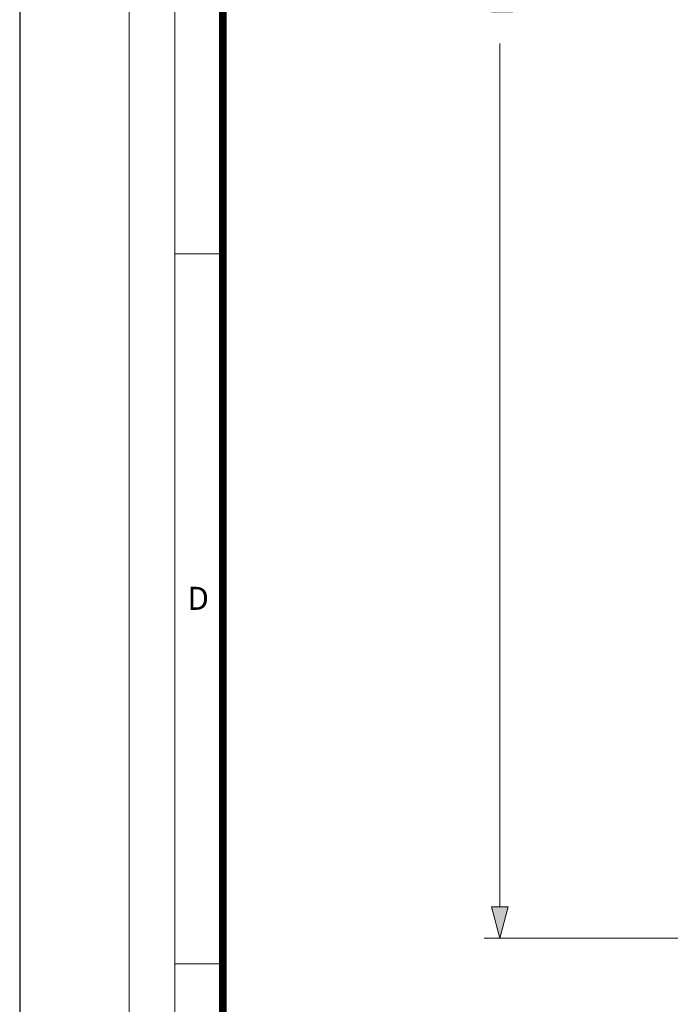
# Model space of a CAD drawing. Units: millimetres. Extents: x 717160 to 769160, y 523795 to 553495.
# Drawn here: x 748160 to 752325, y 533843 to 540145 of the extents above; entities that cross this region are included whole.
import ezdxf

# ---------------------------------------------------------------- set-up
doc = ezdxf.new("R2010")
doc.units = ezdxf.units.MM
doc.layers.get('0').update_dxf_attribs({"lineweight": 15})
doc.layers.get('Defpoints').update_dxf_attribs({"color": 72})
doc.layers.add('Defpoint', color=7, linetype='Continuous', plot=False)
doc.layers.add('Ebene-2 ohne Abdeckung', color=7, linetype='Continuous')
doc.layers.add('EvoRamisA4', color=7, linetype='Continuous')
doc.styles.add('ARIAL', font='ARIAL.TTF')
doc.styles.add('EVO_N', font='ARIALN.TTF')
doc.dimstyles.new('EVO.N-mm.M1_25', dxfattribs={"dimtxt": 180, "dimasz": 130, "dimexe": 100, "dimexo": 5, "dimgap": 50, "dimtad": 0, "dimtih": 1, "dimtoh": 1, "dimdec": 0, "dimlfac": 0.25, "dimzin": 3, "dimtxsty": 'EVO_N', "dimblk": 'VW_FILLEDARROW', "dimcen": 0, "dimclrd": 109, "dimclre": 109, "dimclrt": 109, "dimadec": 0, "dimazin": 0, "dimtfac": 1, "dimtdec": 0, "dimtofl": 0, "dimtmove": 0, "dimatfit": 3, "dimldrblk": 'VW_FILLEDARROW', "dimfxl": 1, "dimfrac": 2, "dimtolj": 1, "dimtzin": 3, "dimlwd": 5, "dimlwe": 5, "dimarcsym": 0})

# ---------------------------------------------------------------- blocks, each defined once
blk = doc.blocks.new('VW_FILLEDARROW')
at = {"linetype": 'ByBlock', "lineweight": 0}
blk.add_hatch(color=0, dxfattribs=at).paths.add_polyline_path([(-1, 0.268), (0, 0), (-1, -0.268)])
at = {"layer": 'Ebene-2 ohne Abdeckung', "color": 0, "linetype": 'Continuous', "lineweight": 5}
blk.add_lwpolyline([(-1, 0.268), (0, 0), (-1, -0.268)], close=True, dxfattribs=at)
blk = doc.blocks.new('*D16')
at = {"color": 109, "lineweight": 5}
for p, q in [((752745.3, 546194.9), (751134.6, 546194.9)), ((751234.6, 545994.9), (751234.6, 540641.6)), ((751234.6, 534466.9), (751234.6, 539991.6)), ((752745.3, 534266.9), (751134.6, 534266.9))]:
    blk.add_line(p, q, dxfattribs=at)
at = {"layer": 'Defpoints', "color": 0}
for p in [(752750.3, 546194.9), (751234.6, 534266.9), (752750.3, 534266.9)]:
    blk.add_point(p, dxfattribs=at)
at = {"color": 109, "lineweight": 5, "xscale": 200, "yscale": 200, "zscale": 200}
for p, rotation in [((751234.6, 546194.9), 90), ((751234.6, 534266.9), 270)]:
    blk.add_blockref('VW_FILLEDARROW', p, dxfattribs=dict(at, rotation=rotation))
at = {"color": 109, "insert": (751234.6, 540316.6), "char_height": 250, "attachment_point": 5, "style": 'EVO_N'}
blk.add_mtext('\\A1;L', dxfattribs=at)

msp = doc.modelspace()

# ---------------------------------------------------------------- linework, layer by layer
at = {"layer": 'Defpoint', "color": 3}
msp.add_lwpolyline([(748159.9, 553495), (748159.9, 523795), (769159.9, 523795), (769159.9, 553495)], close=True, dxfattribs=at)
at = {"layer": 'EvoRamisA4', "color": 7, "linetype": 'Continuous', "lineweight": 20}
msp.add_line((749460.8, 538645.5), (749153.1, 538645.5), dxfattribs=at)
at = {"layer": 'EvoRamisA4', "color": 7, "linetype": 'Continuous', "lineweight": 5}
msp.add_line((749460.8, 534101.8), (749153.1, 534101.8), dxfattribs=at)
at = {"layer": 'EvoRamisA4', "color": 7, "linetype": 'Continuous', "lineweight": 18, "flags": 128}
for points in [[(748859.9, 524495), (768689.7, 524495), (768689.7, 552795), (748859.9, 552795)], [(749153.1, 524788.1), (768396.6, 524788.1), (768396.6, 552501.9), (749153.1, 552501.9)]]:
    msp.add_lwpolyline(points, close=True, dxfattribs=at)
at = {"layer": 'EvoRamisA4', "color": 7, "lineweight": 30, "const_width": 48}
msp.add_lwpolyline([(749460.8, 525095.9), (768088.8, 525095.9), (768088.8, 552194.1), (749460.8, 552194.1)], close=True, dxfattribs=at)

# ---------------------------------------------------------------- texts
at = {"layer": 'EvoRamisA4', "color": 7, "insert": (749302.7, 536515.1), "char_height": 147.6, "attachment_point": 2, "line_spacing_factor": 0.962448, "style": 'ARIAL'}
msp.add_mtext('D', dxfattribs=at)

# ---------------------------------------------------------------- dimensions: what is measured, and where the dimension line sits
dim = msp.add_linear_dim(base=(751234.6, 534266.9), p1=(752750.3, 546194.9), p2=(752750.3, 534266.9), angle=90, text='L', dimstyle='EVO.N-mm.M1_25', override={"dimtxt": 250, "dimasz": 200, "dimgap": 200})
dim.commit()
dim.dimension.update_dxf_attribs({"geometry": '*D16', "text_midpoint": (751234.6, 540316.6), "dimtype": 160})

doc.saveas('drawing.dxf')
